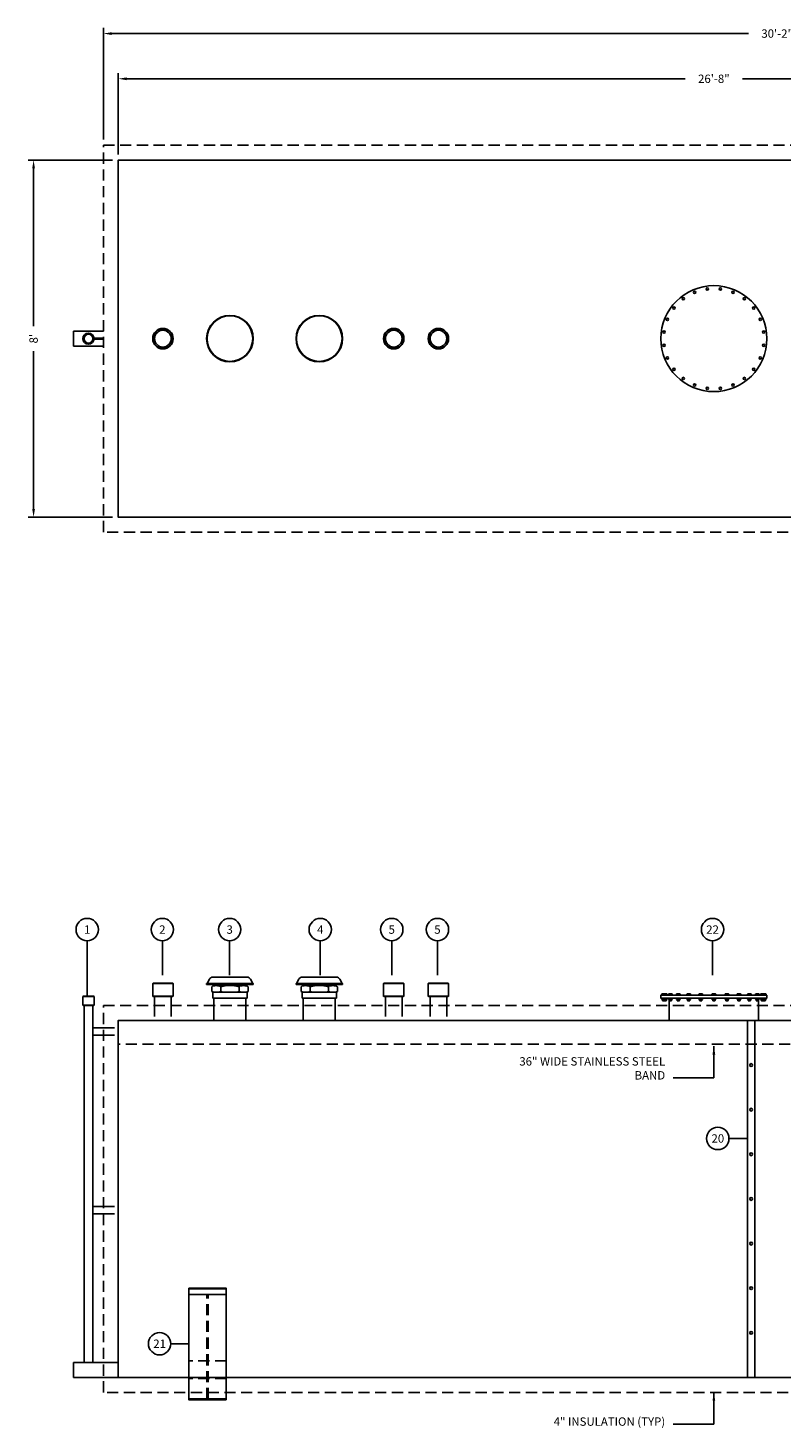
# Model space of a CAD drawing. Units: inches. Extents: x -161 to 455, y -4 to 421.
# Drawn here: x -161 to 41, y -4 to 372 of the extents above; entities that cross this region are included whole.
import ezdxf
from ezdxf.enums import TextEntityAlignment as Align

# ---------------------------------------------------------------- set-up
doc = ezdxf.new("R2010")
doc.units = ezdxf.units.IN
doc.header["$LTSCALE"] = 24
doc.header["$MEASUREMENT"] = 0
doc.linetypes.add('HIDDEN2', pattern=[0.1875, 0.125, -0.0625])
for name, color, linetype in [('M-DETL-11', 11, 'Continuous'), ('M-DETL-11-H', 11, 'HIDDEN2'), ('M-DETL-4', 4, 'Continuous'), ('M-DETL-7', 7, 'Continuous'), ('M-DETL-BLOX', 7, 'Continuous'), ('M-DETL-DIMS', 254, 'Continuous'), ('X-XXXX-TEXT', 1, 'Continuous'), ('X-XXXX-TEXT-4', 4, 'Continuous')]:
    doc.layers.add(name, color=color, linetype=linetype)
doc.styles.add('S', font='simplex.shx', dxfattribs={"height": 0.09375})
doc.styles.add('S-24', font='simplex.shx', dxfattribs={"height": 2.25})
doc.dimstyles.new('D-24', dxfattribs={"dimscale": 24, "dimtxt": 0.09375, "dimasz": 0.09375, "dimexe": 0.0625, "dimexo": 0.0625, "dimgap": 0.09, "dimtad": 0, "dimdec": 5, "dimzin": 0, "dimdsep": 46, "dimlunit": 4, "dimtxsty": 'S-24', "dimcen": 0.25, "dimadec": 0, "dimazin": 0, "dimtfac": 1, "dimtdec": 5, "dimtofl": 0, "dimtmove": 1, "dimatfit": 2, "dimfxl": 0, "dimtolj": 1, "dimtzin": 0, "dimarcsym": 0})

# ---------------------------------------------------------------- blocks, each defined once
blk = doc.blocks.new('SAD-96-SIDE')
at = {"layer": 'M-DETL-11'}
for points in [[(-5, 29.88), (5, 29.88)], [(-5, 28.36), (5, 28.36)]]:
    blk.add_lwpolyline(points, dxfattribs=at)
at = {"layer": 'M-DETL-11-H'}
for points in [[(-0.16, 0.25), (-0.16, 28.36)], [(0.16, 0.25), (0.16, 28.36)], [(-5, 10.5), (5, 10.5)], [(-5, 5.75), (5, 5.75)]]:
    blk.add_lwpolyline(points, dxfattribs=at)
at = {"layer": 'M-DETL-7'}
blk.add_lwpolyline([(5, 0.25), (5, 30), (-5, 30), (-5, 0.25)], dxfattribs=at)
blk.add_lwpolyline([(-5, 0), (-5, 0.25), (5, 0.25), (5, 0)], close=True, dxfattribs=at)
blk = doc.blocks.new('05-BOLT-HEAD-SIDE')
at = {"layer": 'M-DETL-11'}
blk.add_lwpolyline([(0.5, 0.03), (0.4375, 0), (-0.4375, 0), (-0.5, 0.03), (-0.5, 0.31, -0.23606798), (-0.375, 0.3725), (0.375, 0.3725, -0.23606798), (0.5, 0.31)], format="xyb", close=True, dxfattribs=at)
blk.add_lwpolyline([(-0.375, 0.3725, -0.23606798), (-0.25, 0.31, -0.25), (0.25, 0.31, -0.23606798), (0.375, 0.3725, 0.5)], format="xyb", dxfattribs=at)
for points in [[(-0.25, 0.03), (-0.3125, 0)], [(-0.25, 0.31), (-0.25, 0.03)], [(-0.25, 0.03), (-0.1875, 0)], [(0.25, 0.03), (0.1875, 0)], [(0.25, 0.31), (0.25, 0.03)], [(0.25, 0.03), (0.3125, 0)]]:
    blk.add_lwpolyline(points, dxfattribs=at)
blk = doc.blocks.new('05-NUT-SIDE')
at = {"layer": 'M-DETL-11'}
blk.add_lwpolyline([(0.5, -0.3125), (0.5, -0.0625, 0.23606798), (0.375, 0), (-0.375, 0, 0.23606798), (-0.5, -0.0625), (-0.5, -0.3125, 0.23606798), (-0.375, -0.375), (0.375, -0.375, 0.23606798)], format="xyb", close=True, dxfattribs=at)
for points in [[(-0.375, 0, -0.23606798), (-0.25, -0.0625, -0.25), (0.25, -0.0625, -0.23606798), (0.375, 0, 0.5)], [(-0.375, -0.375, 0.23606798), (-0.25, -0.3125, 0.25), (0.25, -0.3125, 0.23606798), (0.375, -0.375, -0.5)]]:
    blk.add_lwpolyline(points, format="xyb", dxfattribs=at)
for points in [[(-0.3125, -0.375), (-0.3125, -0.69), (-0.2525, -0.75), (0.2525, -0.75), (0.3125, -0.69), (0.3125, -0.375)], [(-0.3125, -0.4375), (0.3125, -0.4375)], [(-0.3125, -0.5625), (0.3125, -0.5625)], [(-0.3125, -0.6875), (0.3125, -0.6875)], [(-0.25, -0.3125), (-0.25, -0.0625)], [(-0.25, -0.5), (0.25, -0.5)], [(-0.25, -0.625), (0.25, -0.625)], [(0.25, -0.3125), (0.25, -0.0625)]]:
    blk.add_lwpolyline(points, dxfattribs=at)
blk = doc.blocks.new('MW-24-SIDE-SUMP')
at = {"layer": 'M-DETL-11'}
for p, q in [((-14.01, 6.78), (-14.01, 7.06)), ((-13.95, 6.75), (-14.01, 6.78)), ((-14.01, 5.94), (-14.01, 5.69)), ((-13.51, 6.75), (-13.95, 6.75)), ((-13.89, 7.12), (-13.49, 7.12)), ((-13.49, 6), (-13.89, 6)), ((-13.89, 5.62), (-13.49, 5.62)), ((-13.76, 6.78), (-13.83, 6.75)), ((-13.83, 5.62), (-13.83, 5.31)), ((-13.83, 5.56), (-13.39, 5.56)), ((-13.83, 5.44), (-13.39, 5.44)), ((-13.83, 5.31), (-13.77, 5.25)), ((-13.83, 5.31), (-13.39, 5.31)), ((-13.77, 5.25), (-13.29, 5.25)), ((-13.76, 7.06), (-13.76, 6.78)), ((-13.76, 6.78), (-13.7, 6.75)), ((-13.76, 5.69), (-13.76, 5.94)), ((-13.76, 5.5), (-13.35, 5.5)), ((-13.76, 5.38), (-13.35, 5.38)), ((-13.54, 6.78), (-13.54, 7.06)), ((-13.48, 6.75), (-13.54, 6.78)), ((-13.54, 5.94), (-13.54, 5.69)), ((-12.6, 6.75), (-13.48, 6.75)), ((-13.42, 7.12), (-12.67, 7.12)), ((-12.67, 6), (-13.42, 6)), ((-13.42, 5.62), (-12.67, 5.62)), ((-13.29, 6.78), (-13.35, 6.75)), ((-13.35, 5.62), (-13.35, 5.31)), ((-13.35, 5.56), (-12.73, 5.56)), ((-13.35, 5.44), (-12.73, 5.44)), ((-13.35, 5.31), (-13.29, 5.25)), ((-13.35, 5.31), (-12.73, 5.31)), ((-13.29, 7.06), (-13.29, 6.78)), ((-13.29, 6.78), (-13.23, 6.75)), ((-13.29, 5.69), (-13.29, 5.94)), ((-13.29, 5.5), (-12.79, 5.5)), ((-13.29, 5.38), (-12.79, 5.38)), ((-13.29, 5.25), (-12.79, 5.25)), ((-12.79, 6.78), (-12.85, 6.75)), ((-12.79, 7.06), (-12.79, 6.78)), ((-12.79, 6.78), (-12.73, 6.75)), ((-12.79, 5.69), (-12.79, 5.94)), ((-12.79, 5.25), (-12.73, 5.31)), ((-12.73, 5.31), (-12.73, 5.62)), ((-12.54, 6.78), (-12.6, 6.75)), ((-12.54, 7.06), (-12.54, 6.78)), ((-12.54, 5.69), (-12.54, 5.94)), ((12.54, 6.78), (12.54, 7.06)), ((12.6, 6.75), (12.54, 6.78)), ((12.54, 5.94), (12.54, 5.69)), ((13.48, 6.75), (12.6, 6.75)), ((12.67, 7.12), (13.42, 7.12)), ((13.42, 6), (12.67, 6)), ((12.67, 5.62), (13.42, 5.62)), ((12.79, 6.78), (12.73, 6.75)), ((12.73, 5.62), (12.73, 5.31)), ((12.73, 5.56), (13.35, 5.56)), ((12.73, 5.44), (13.35, 5.44)), ((12.73, 5.31), (12.79, 5.25)), ((12.73, 5.31), (13.35, 5.31)), ((12.79, 7.06), (12.79, 6.78)), ((12.79, 6.78), (12.85, 6.75)), ((12.79, 5.69), (12.79, 5.94)), ((12.79, 5.5), (13.29, 5.5)), ((12.79, 5.38), (13.29, 5.38)), ((12.79, 5.25), (13.29, 5.25)), ((13.29, 6.78), (13.23, 6.75)), ((13.29, 7.06), (13.29, 6.78)), ((13.29, 6.78), (13.35, 6.75)), ((13.29, 5.69), (13.29, 5.94)), ((13.29, 5.25), (13.35, 5.31)), ((13.77, 5.25), (13.29, 5.25)), ((13.35, 5.31), (13.35, 5.62)), ((13.76, 5.5), (13.35, 5.5)), ((13.76, 5.38), (13.35, 5.38)), ((13.83, 5.56), (13.39, 5.56)), ((13.83, 5.44), (13.39, 5.44)), ((13.83, 5.31), (13.39, 5.31)), ((13.54, 6.78), (13.48, 6.75)), ((13.89, 7.12), (13.49, 7.12)), ((13.49, 6), (13.89, 6)), ((13.89, 5.62), (13.49, 5.62)), ((13.51, 6.75), (13.95, 6.75)), ((13.54, 7.06), (13.54, 6.78)), ((13.54, 5.69), (13.54, 5.94)), ((13.76, 6.78), (13.7, 6.75)), ((13.76, 7.06), (13.76, 6.78)), ((13.76, 6.78), (13.83, 6.75)), ((13.76, 5.69), (13.76, 5.94)), ((13.83, 5.31), (13.77, 5.25)), ((13.83, 5.62), (13.83, 5.31)), ((13.95, 6.75), (14.01, 6.78)), ((14.01, 6.78), (14.01, 7.06)), ((14.01, 5.94), (14.01, 5.69))]:
    blk.add_line(p, q, dxfattribs=at)
for centre, radius, start, end in [((-13.89, 6.97), 0.156, 90, 143.1301), ((-13.89, 5.84), 0.156, 90, 143.1301), ((-13.89, 5.78), 0.156, 216.8699, 270), ((-13.89, 6.97), 0.156, 36.8699, 90), ((-13.89, 5.84), 0.156, 36.8699, 90), ((-13.89, 5.78), 0.156, 270, 323.1301), ((-13.51, 6.59), 0.531, 90, 118.0725), ((-13.51, 5.47), 0.531, 90, 118.0725), ((-13.51, 6.16), 0.531, 241.9275, 270), ((-13.42, 6.97), 0.156, 90, 143.1301), ((-13.42, 5.84), 0.156, 90, 143.1301), ((-13.42, 5.78), 0.156, 216.8699, 270), ((-13.42, 6.97), 0.156, 36.8699, 90), ((-13.42, 5.84), 0.156, 36.8699, 90), ((-13.42, 5.78), 0.156, 270, 323.1301), ((-13.04, 6.59), 0.531, 61.9275, 118.0725), ((-13.04, 5.47), 0.531, 61.9275, 118.0725), ((-13.04, 6.16), 0.531, 241.9275, 298.0725), ((-12.67, 6.97), 0.156, 90, 143.1301), ((-12.67, 5.84), 0.156, 90, 143.1301), ((-12.67, 5.78), 0.156, 216.8699, 270), ((-12.67, 6.97), 0.156, 36.8699, 90), ((-12.67, 5.84), 0.156, 36.8699, 90), ((-12.67, 5.78), 0.156, 270, 323.1301), ((12.67, 6.97), 0.156, 90, 143.1301), ((12.67, 5.84), 0.156, 90, 143.1301), ((12.67, 5.78), 0.156, 216.8699, 270), ((12.67, 6.97), 0.156, 36.8699, 90), ((12.67, 5.84), 0.156, 36.8699, 90), ((12.67, 5.78), 0.156, 270, 323.1301), ((13.04, 6.59), 0.531, 61.9275, 118.0725), ((13.04, 5.47), 0.531, 61.9275, 118.0725), ((13.04, 6.16), 0.531, 241.9275, 298.0725), ((13.42, 6.97), 0.156, 90, 143.1301), ((13.42, 5.84), 0.156, 90, 143.1301), ((13.42, 5.78), 0.156, 216.8699, 270), ((13.42, 6.97), 0.156, 36.8699, 90), ((13.42, 5.84), 0.156, 36.8699, 90), ((13.42, 5.78), 0.156, 270, 323.1301), ((13.51, 6.59), 0.531, 61.9275, 90), ((13.51, 5.47), 0.531, 61.9275, 90), ((13.51, 6.16), 0.531, 270, 298.0725), ((13.89, 6.97), 0.156, 90, 143.1301), ((13.89, 5.84), 0.156, 90, 143.1301), ((13.89, 5.78), 0.156, 216.8699, 270), ((13.89, 6.97), 0.156, 36.8699, 90), ((13.89, 5.84), 0.156, 36.8699, 90), ((13.89, 5.78), 0.156, 270, 323.1301)]:
    blk.add_arc(centre, radius, start, end, dxfattribs=at)
at = {"layer": 'M-DETL-7'}
for p, q in [((-11.99, 5.31), (-11.99, 0)), ((11.99, 5.31), (11.99, 0))]:
    blk.add_line(p, q, dxfattribs=at)
blk.add_lwpolyline([(-14.25, 6.75), (14.25, 6.75), (14.25, 6), (-14.25, 6)], close=True, dxfattribs=at)
at = {"layer": 'M-DETL-BLOX'}
for name, p in [('05-BOLT-HEAD-SIDE', (-11.68, 6.75)), ('05-NUT-SIDE', (-11.68, 6)), ('05-BOLT-HEAD-SIDE', (-9.55, 6.75)), ('05-NUT-SIDE', (-9.55, 6)), ('05-BOLT-HEAD-SIDE', (-6.75, 6.75)), ('05-NUT-SIDE', (-6.75, 6)), ('05-BOLT-HEAD-SIDE', (-3.51, 6.75)), ('05-NUT-SIDE', (-3.51, 6)), ('05-BOLT-HEAD-SIDE', (0, 6.75)), ('05-NUT-SIDE', (0, 6)), ('05-BOLT-HEAD-SIDE', (3.51, 6.75)), ('05-NUT-SIDE', (3.51, 6)), ('05-BOLT-HEAD-SIDE', (6.75, 6.75)), ('05-NUT-SIDE', (6.75, 6)), ('05-BOLT-HEAD-SIDE', (9.55, 6.75)), ('05-NUT-SIDE', (9.55, 6)), ('05-BOLT-HEAD-SIDE', (11.68, 6.75)), ('05-NUT-SIDE', (11.68, 6))]:
    blk.add_blockref(name, p, dxfattribs=at)
blk = doc.blocks.new('8-EVENT-368')
at = {"layer": 'M-DETL-11'}
for p, q in [((-2.44, 1.77), (-3.06, 1.62)), ((-2.44, 3.04), (-2.44, 1.77)), ((-2.44, 1.77), (-1.83, 1.62)), ((2.44, 1.77), (1.83, 1.62)), ((2.44, 3.04), (2.44, 1.77)), ((2.44, 1.77), (3.06, 1.62))]:
    blk.add_line(p, q, dxfattribs=at)
for centre, major_axis, start_param, end_param in [((-3.67, 2.58), (-1.53, 0), -2.498092, -1.570796), ((0, 0.75), (-5.2, 0), -2.060754, -1.080839), ((3.67, 2.58), (-1.53, 0), -1.570796, -0.643501)]:
    blk.add_ellipse(centre, major_axis=major_axis, ratio=0.5, start_param=start_param, end_param=end_param, dxfattribs=at)
at = {"layer": 'M-DETL-4'}
for p, q in [((-4.89, 1.77), (-4.89, 3.04)), ((-4.28, 1.62), (-4.89, 1.77)), ((4.28, 1.62), (-4.28, 1.62)), ((-3.67, 3.35), (3.67, 3.35)), ((4.89, 1.77), (4.28, 1.62)), ((4.89, 3.04), (4.89, 1.77))]:
    blk.add_line(p, q, dxfattribs=at)
blk.add_lwpolyline([(-6.12, 3.88), (-5.53, 5.07, -0.284079), (-4.63, 5.62), (4.63, 5.62, -0.284079), (5.53, 5.07), (6.13, 3.88)], format="xyb", dxfattribs=at)
for centre, start_param, end_param in [((-3.67, 2.58), 1.570796, 2.498092), ((3.67, 2.58), 0.643501, 1.570796)]:
    blk.add_ellipse(centre, major_axis=(1.53, 0), ratio=0.5, start_param=start_param, end_param=end_param, dxfattribs=at)
at = {"layer": 'M-DETL-7'}
for points in [[(-6.25, 3.62), (-6.25, 3.88), (6.25, 3.88), (6.25, 3.62)], [(6.25, 3.62), (-6.25, 3.62)], [(-3.5, 3.35), (-3.5, 3.62)], [(3.5, 3.35), (3.5, 3.62)]]:
    blk.add_lwpolyline(points, dxfattribs=at)
blk.add_lwpolyline([(-4.62, 0), (-4.62, 1.62), (4.62, 1.62), (4.62, 0)], close=True, dxfattribs=at)
blk = doc.blocks.new('4-HCPLG-TOP')
at = {"layer": 'M-DETL-11'}
for radius in [2.62, 2.25]:
    blk.add_circle((0, 0), radius, dxfattribs=at)
at = {"layer": 'M-DETL-7'}
blk.add_circle((0, 0), 2.75, dxfattribs=at)
blk = doc.blocks.new('2-HCPLG-TOP')
at = {"layer": 'M-DETL-11'}
for radius in [1.38, 1.19]:
    blk.add_circle((0, 0), radius, dxfattribs=at)
at = {"layer": 'M-DETL-7'}
blk.add_circle((0, 0), 1.5, dxfattribs=at)
blk = doc.blocks.new('MW-24-TOP')
at = {"layer": 'M-DETL-11'}
for centre in [(-5.17, 12.47), (-1.76, 13.38), (1.76, 13.38), (5.17, 12.47), (-10.71, 8.22), (-8.22, 10.71), (8.22, 10.71), (10.71, 8.22), (-12.47, 5.17), (12.47, 5.17), (-13.38, 1.76), (13.38, 1.76), (-13.38, -1.76), (13.38, -1.76), (-12.47, -5.17), (12.47, -5.17), (-10.71, -8.22), (-8.22, -10.71), (8.22, -10.71), (10.71, -8.22), (-5.17, -12.47), (-1.76, -13.38), (1.76, -13.38), (5.17, -12.47)]:
    blk.add_circle(centre, 0.312, dxfattribs=at)
at = {"layer": 'M-DETL-7'}
blk.add_circle((0, 0), 14.25, dxfattribs=at)
blk = doc.blocks.new('ITEM')
at = {"layer": 'X-XXXX-TEXT-4'}
blk.add_circle((0, 0), 0.125, dxfattribs=at)
at = {"layer": 'X-XXXX-TEXT', "style": 'S'}
blk.add_attdef('ITEM', text='', height=0.0938, dxfattribs=at).set_placement((0, 0), align=Align.MIDDLE_CENTER)
blk = doc.blocks.new('*D59')
at = {"layer": 'Defpoints', "color": 0}
for p in [(182.98, 358.34), (-137.02, 336.49), (182.98, 336.49)]:
    blk.add_point(p, dxfattribs=at)
at = {"layer": 'M-DETL-DIMS', "color": 0, "lineweight": -2}
for p, q in [((-137.02, 337.99), (-137.02, 359.84)), ((-134.77, 358.34), (15.3, 358.34)), ((180.73, 358.34), (30.66, 358.34)), ((182.98, 337.99), (182.98, 359.84))]:
    blk.add_line(p, q, dxfattribs=at)
at = {"layer": 'M-DETL-DIMS', "color": 0}
for points in [[(-134.77, 358.71), (-134.77, 357.96), (-137.02, 358.34)], [(180.73, 358.71), (180.73, 357.96), (182.98, 358.34)]]:
    blk.add_solid(points, dxfattribs=at)
at = {"layer": 'M-DETL-DIMS', "color": 0, "insert": (22.98, 358.34), "char_height": 2.25, "attachment_point": 5, "style": 'S-24'}
blk.add_mtext('\\A1;26\'-8"', dxfattribs=at)
blk = doc.blocks.new('*D60')
at = {"layer": 'Defpoints', "color": 0}
for p in [(-137.02, 336.49), (-159.76, 240.49), (-137.02, 240.49)]:
    blk.add_point(p, dxfattribs=at)
at = {"layer": 'M-DETL-DIMS', "color": 0, "lineweight": -2}
for p, q in [((-138.52, 336.49), (-161.26, 336.49)), ((-159.76, 334.24), (-159.76, 291.83)), ((-159.76, 242.74), (-159.76, 285.15)), ((-138.52, 240.49), (-161.26, 240.49))]:
    blk.add_line(p, q, dxfattribs=at)
at = {"layer": 'M-DETL-DIMS', "color": 0}
for points in [[(-160.14, 334.24), (-159.39, 334.24), (-159.76, 336.49)], [(-160.14, 242.74), (-159.39, 242.74), (-159.76, 240.49)]]:
    blk.add_solid(points, dxfattribs=at)
at = {"layer": 'M-DETL-DIMS', "color": 0, "insert": (-159.76, 288.49), "char_height": 2.25, "attachment_point": 5, "rotation": 90, "style": 'S-24'}
blk.add_mtext("\\A1;8'", dxfattribs=at)
blk = doc.blocks.new('*D61')
at = {"layer": 'Defpoints', "color": 0}
for p in [(220.98, 370.49), (-141.02, 340.49), (220.98, 303.49)]:
    blk.add_point(p, dxfattribs=at)
at = {"layer": 'M-DETL-DIMS', "color": 0, "lineweight": -2}
for p, q in [((-141.02, 341.99), (-141.02, 371.99)), ((-138.77, 370.49), (32.3, 370.49)), ((218.73, 370.49), (47.66, 370.49)), ((220.98, 304.99), (220.98, 371.99))]:
    blk.add_line(p, q, dxfattribs=at)
at = {"layer": 'M-DETL-DIMS', "color": 0}
for points in [[(-138.77, 370.86), (-138.77, 370.11), (-141.02, 370.49)], [(218.73, 370.86), (218.73, 370.11), (220.98, 370.49)]]:
    blk.add_solid(points, dxfattribs=at)
at = {"layer": 'M-DETL-DIMS', "color": 0, "insert": (39.98, 370.49), "char_height": 2.25, "attachment_point": 5, "style": 'S-24'}
blk.add_mtext('\\A1;30\'-2"', dxfattribs=at)

msp = doc.modelspace()

# ---------------------------------------------------------------- linework, layer by layer
for p in [(-127.268852, 115.260256), (-122.768852, 115.260256), (-65.268852, 115.260256), (-60.768852, 115.260256), (-53.268852, 115.260256), (-48.768852, 115.260256), (-146.206352, 111.760256), (-146.206352, 109.260256), (-127.268852, 111.635256), (-122.768852, 111.635256), (-65.268852, 111.635256), (-60.768852, 111.635256), (-53.268852, 111.635256), (-48.768852, 111.635256)]:
    msp.add_point(p)
at = {"layer": 'M-DETL-11'}
for points in [[(-127.768852, 115.135256), (-122.268852, 115.135256)], [(-65.768852, 115.135256), (-60.268852, 115.135256)], [(-53.768852, 115.135256), (-48.268852, 115.135256)], [(-143.518852, 111.635256), (-146.518852, 111.635256)], [(-143.518852, 109.385256), (-146.518852, 109.385256)], [(-127.768852, 111.760256), (-122.268852, 111.760256)], [(-65.768852, 111.760256), (-60.268852, 111.760256)], [(-53.768852, 111.760256), (-48.268852, 111.760256)]]:
    msp.add_lwpolyline(points, dxfattribs=at)
for centre in [(-107.018852, 288.493546), (-83.018852, 288.493546)]:
    msp.add_circle(centre, 6.125, dxfattribs=at)
at = {"layer": 'M-DETL-11-H'}
for points in [[(186.981148, 273.493546), (186.981148, 236.493546), (-141.018852, 236.493546), (-141.018852, 340.493546), (186.981148, 340.493546), (186.981148, 303.493546)], [(-127.268852, 109.260256), (-127.268852, 105.260256)], [(-122.768852, 109.260256), (-122.768852, 105.260256)], [(-65.268852, 109.260256), (-65.268852, 105.260256)], [(-60.768852, 109.260256), (-60.768852, 105.260256)], [(-53.268852, 109.260256), (-53.268852, 105.260256)], [(-48.768852, 109.260256), (-48.768852, 105.260256)], [(-141.018852, 103.260256), (-137.018852, 103.260256)], [(-141.018852, 101.260256), (-137.018852, 101.260256)], [(182.981148, 98.829476), (-137.018852, 98.829476)], [(-141.018852, 55.260256), (-137.018852, 55.260256)], [(-141.018852, 53.260256), (-137.018852, 53.260256)]]:
    msp.add_lwpolyline(points, dxfattribs=at)
msp.add_lwpolyline([(186.981148, 5.260256), (-141.018852, 5.260256), (-141.018852, 109.260256), (186.981148, 109.260256)], close=True, dxfattribs=at)
at = {"layer": 'M-DETL-4'}
for points in [[(182.981148, 240.493546), (-137.018852, 240.493546), (-137.018852, 336.493546), (182.981148, 336.493546)], [(-143.831352, 13.260256), (-146.206352, 13.260256), (-146.206352, 109.260256), (-143.831352, 109.260256)], [(-111.331352, 105.260256), (-102.706352, 105.260256), (-102.706352, 111.260256), (-111.331352, 111.260256)], [(-87.331352, 105.260256), (-78.706352, 105.260256), (-78.706352, 111.260256), (-87.331352, 111.260256)], [(182.981148, 9.260256), (-137.018852, 9.260256), (-137.018852, 105.260256), (182.981148, 105.260256)], [(33.981148, 9.260256), (31.981148, 9.260256), (31.981148, 105.260256), (33.981148, 105.260256)]]:
    msp.add_lwpolyline(points, close=True, dxfattribs=at)
for points in [[(-149.018852, 286.493546), (-149.018852, 290.493546), (-141.018852, 290.493546)], [(-141.018852, 286.493546), (-149.018852, 286.493546)], [(-149.018852, 9.260256), (-149.018852, 13.260256), (-137.018852, 13.260256)], [(-137.018852, 9.260256), (-149.018852, 9.260256)]]:
    msp.add_lwpolyline(points, dxfattribs=at)
for centre in [(32.981148, 93.260256), (32.981148, 81.260256), (32.981148, 69.260256), (32.981148, 57.260256), (32.981148, 57.260256), (32.981148, 45.260256), (32.981148, 45.260256), (32.981148, 33.260256), (32.981148, 21.260256)]:
    msp.add_circle(centre, 0.375, dxfattribs=at)
at = {"layer": 'M-DETL-7'}
for points in [[(-143.52407, 288.618546), (-141.018852, 288.618546)], [(-143.52407, 288.368546), (-141.018852, 288.368546)], [(-145.355565, 126.664387), (-145.355565, 111.596742)], [(-125.175742, 126.664387), (-125.175742, 117.426243)], [(-107.090065, 126.664387), (-107.090065, 117.426243)], [(-82.752549, 126.664387), (-82.752549, 117.426243)], [(-63.550474, 126.664387), (-63.550474, 117.426243)], [(-51.270076, 126.664387), (-51.270076, 117.426243)], [(22.635593, 126.664387), (22.635593, 117.426243)], [(-127.268852, 111.635256), (-127.268852, 109.260256)], [(-122.768852, 111.635256), (-122.768852, 109.260256)], [(-65.268852, 111.635256), (-65.268852, 109.260256)], [(-60.768852, 111.635256), (-60.768852, 109.260256)], [(-53.268852, 111.635256), (-53.268852, 109.260256)], [(-48.768852, 111.635256), (-48.768852, 109.260256)], [(-143.831352, 103.260256), (-141.018852, 103.260256)], [(-143.831352, 101.260256), (-141.018852, 101.260256)], [(-143.831352, 55.260256), (-141.018852, 55.260256)], [(-143.831352, 53.260256), (-141.018852, 53.260256)]]:
    msp.add_lwpolyline(points, dxfattribs=at)
for points in [[(-127.643852, 115.260256), (-122.393852, 115.260256), (-122.268852, 115.135256), (-122.268852, 111.760256), (-122.393852, 111.635256), (-127.643852, 111.635256), (-127.768852, 111.760256), (-127.768852, 115.135256)], [(-65.643852, 115.260256), (-60.393852, 115.260256), (-60.268852, 115.135256), (-60.268852, 111.760256), (-60.393852, 111.635256), (-65.643852, 111.635256), (-65.768852, 111.760256), (-65.768852, 115.135256)], [(-53.643852, 115.260256), (-48.393852, 115.260256), (-48.268852, 115.135256), (-48.268852, 111.760256), (-48.393852, 111.635256), (-53.643852, 111.635256), (-53.768852, 111.760256), (-53.768852, 115.135256)], [(-143.643852, 111.760256), (-146.393852, 111.760256), (-146.518852, 111.635256), (-146.518852, 109.385256), (-146.393852, 109.260256), (-143.643852, 109.260256), (-143.518852, 109.385256), (-143.518852, 111.635256)]]:
    msp.add_lwpolyline(points, close=True, dxfattribs=at)
for centre in [(-107.018852, 288.493546), (-83.018852, 288.493546)]:
    msp.add_circle(centre, 6.25, dxfattribs=at)
at = {"layer": 'M-DETL-DIMS'}
for points in [[(27.048161, 73.518783), (31.962654, 73.518783)], [(-122.914038, 18.347665), (-117.999545, 18.347665)]]:
    msp.add_lwpolyline(points, dxfattribs=at)

# ---------------------------------------------------------------- block references
at = {"layer": 'M-DETL-11-H', "xscale": 24, "yscale": 24, "zscale": 24}
for p, values in [((-145.355565, 129.664387), {'ITEM': '1'}), ((-125.175742, 129.664387), {'ITEM': '2'}), ((-107.090065, 129.664387), {'ITEM': '3'}), ((-82.752549, 129.664387), {'ITEM': '4'}), ((-63.550474, 129.664387), {'ITEM': '5'}), ((-51.270076, 129.664387), {'ITEM': '5'}), ((22.635593, 129.664387), {'ITEM': '22'}), ((24.048161, 73.518783), {'ITEM': '20'}), ((-125.914038, 18.347665), {'ITEM': '21'})]:
    msp.add_blockref('ITEM', p, dxfattribs=at).add_auto_attribs(values)
at = {"layer": 'M-DETL-4'}
for name, p in [('MW-24-TOP', (22.981148, 288.493546)), ('2-HCPLG-TOP', (-145.018852, 288.493546)), ('4-HCPLG-TOP', (-125.018852, 288.493546)), ('4-HCPLG-TOP', (-63.018852, 288.493546)), ('4-HCPLG-TOP', (-51.018852, 288.493546)), ('8-EVENT-368', (-107.018852, 111.260256)), ('8-EVENT-368', (-83.018852, 111.260256))]:
    msp.add_blockref(name, p, dxfattribs=at)
at = {"layer": 'M-DETL-4', "xscale": -1}
msp.add_blockref('SAD-96-SIDE', (-113.018852, 3.260256), dxfattribs=at)
at = {"layer": 'M-DETL-DIMS', "xscale": -1}
msp.add_blockref('MW-24-SIDE-SUMP', (22.981148, 105.260256), dxfattribs=at)

# ---------------------------------------------------------------- texts
at = {"layer": 'M-DETL-DIMS', "char_height": 2.25, "attachment_point": 9, "style": 'S-24'}
for s, insert, width in [('36" WIDE STAINLESS STEEL BAND', (9.904012, 88.661146), 39.53089155), ('4" INSULATION (TYP)', (9.904012, -4.401319), 87.8125)]:
    msp.add_mtext(s, dxfattribs=dict(at, insert=insert, width=width))

# ---------------------------------------------------------------- dimensions: what is measured, and where the dimension line sits
at = {"layer": 'M-DETL-DIMS'}
for base, p1, p2, picture, middle in [((220.981148, 370.487692), (-141.018852, 340.493546), (220.981148, 303.493546), '*D61', (39.981148, 370.487692)), ((182.981148, 358.336708), (-137.018852, 336.493546), (182.981148, 336.493546), '*D59', (22.981148, 358.336708))]:
    dim = msp.add_linear_dim(base=base, p1=p1, p2=p2, dimstyle='D-24', dxfattribs=at)
    dim.commit()
    dim.dimension.update_dxf_attribs({"geometry": picture, "text_midpoint": middle})
dim = msp.add_linear_dim(base=(-159.760339, 240.493546), p1=(-137.018852, 336.493546), p2=(-137.018852, 240.493546), angle=90, dimstyle='D-24', dxfattribs=at)
dim.commit()
dim.dimension.update_dxf_attribs({"geometry": '*D60', "text_midpoint": (-159.760339, 288.493546)})

# ---------------------------------------------------------------- leaders
at = {"layer": 'M-DETL-DIMS', "annotation_type": 0, "has_hookline": 1, "hookline_direction": 1}
for points, text_width in [([(22.981148, 98.322721), (22.981148, 89.786146), (12.064012, 89.786146)], 34.821429), ([(22.981148, 5.260256), (22.981148, -3.276319), (12.064012, -3.276319)], 35.785714)]:
    msp.add_leader(points, dimstyle='D-24', override={"dimgap": 0.09, "dimtad": 0}, dxfattribs=dict(at, text_width=text_width))

doc.saveas('drawing.dxf')
